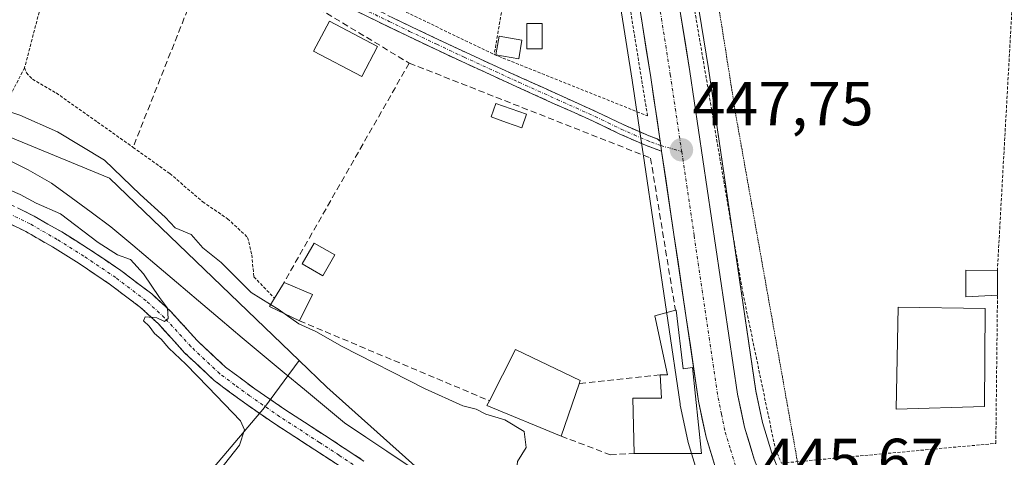
# Model space of a CAD drawing. Units: metres. Extents: x 563236 to 566701, y 4712527 to 4714872.
# Drawn here: x 565998 to 566156, y 4713626 to 4713696 of the extents above; entities that cross this region are included whole.
import ezdxf
from ezdxf.enums import TextEntityAlignment as Align

# ---------------------------------------------------------------- set-up
doc = ezdxf.new("R2010")
doc.units = ezdxf.units.M
doc.header["$MEASUREMENT"] = 0
for name, pattern in [('TRAZO_Y_PUNTO', [1, 0.5, -0.25, 0, -0.25]), ('TRAZOS', [0.75, 0.5, -0.25]), ('TRAZOS2', [0.375, 0.25, -0.125]), ('TRAZOSX2', [1.5, 1, -0.5])]:
    doc.linetypes.add(name, pattern=pattern)
for name, color, linetype, lineweight in [('Alambrada', 19, 'TRAZOS', 0), ('Camino', 19, 'TRAZOSX2', 0), ('Camino Cxs', 19, 'Continuous', 0), ('Camino eje', 19, 'TRAZO_Y_PUNTO', 0), ('Carretera de calzada única', 19, 'Continuous', 13), ('Carretera de calzada única Cxs', 19, 'Continuous', 13), ('Carretera de calzada única eje', 19, 'TRAZO_Y_PUNTO', 0), ('Carátula', 7, 'Continuous', 5), ('Corriente natural lineal', 142, 'Continuous', 13), ('Curva de nivel normal', 36, 'Continuous', 0), ('Edificación', 1, 'Continuous', 13), ('Edificación Cxs', 1, 'Continuous', 13), ('Edificación ligera', 1, 'Continuous', 0), ('Edificación ligera Cxs', 1, 'Continuous', 0), ('Estanque', 2, 'Continuous', 0), ('Estanque Cxs', 2, 'Continuous', 0), ('Huerta CxS', 92, 'Continuous', 0), ('Muro lineal', 1, 'TRAZOSX2', 13), ('Núcleo urbano CxS', 19, 'Continuous', 0), ('Pastizal CxS', 92, 'Continuous', 0), ('Punto de cota en terreno', 7, 'Continuous', 0), ('Rótulo de punto de cota en terreno', 19, 'Continuous', 0), ('Vía pecuaria eje', 92, 'TRAZOS2', 0)]:
    doc.layers.add(name, color=color, linetype=linetype, lineweight=lineweight)
doc.styles.add('Arial', font='txt', dxfattribs={"height": 0.2})

# ---------------------------------------------------------------- blocks, each defined once
blk = doc.blocks.new('*U158')
at = {"layer": 'Huerta CxS', "color": 92, "linetype": 'Continuous', "lineweight": 0}
for points in [[(566090.7403, 4713598.0907, 442.2199), (566047.1915, 4713637.0191, 442.359), (566042.7373, 4713641.3053, 442.7687), (566012.2243, 4713670.6675, 443.973), (565978.5759, 4713684.5239, 444.6197)], [(566089.3597, 4713730.5845, 449.3658), (566096.3547, 4713686.4459, 448.2188), (566097.9019, 4713675.9839, 447.639), (566098.1019, 4713674.6143, 447.5781), (566104.0523, 4713634.3317, 446.3081), (566104.0657, 4713634.2491, 446.305), (566104.0831, 4713634.1583, 446.3015), (566105.2831, 4713628.3983, 445.9967), (566105.3515, 4713628.1317, 445.9834), (566107.0815, 4713622.4817, 445.8063)], [(566159.8393, 4713558.7041, 444.5113), (566153.6187, 4713549.8247, 443.9187), (566153.6187, 4713549.8247, 443.9187), (566127.7675, 4713604.4091, 445.8638), (566122.9215, 4713615.8155, 445.6274), (566121.7389, 4713618.8905, 445.7016), (566118.8175, 4713626.4307, 446.0288), (566117.3187, 4713631.3471, 447.089), (566116.2547, 4713636.4175, 447.2745), (566108.5947, 4713688.3285, 448.705), (566099.6819, 4713743.4603, 449.8193), (566099.5848, 4713745.0655, 449.9113), (566119.0101, 4713745.6101, 450.5259), (566127.1005, 4713746.028, 450.6752), (566129.3159, 4713740.5993, 450.255), (566153.5927, 4713704.4519, 449.3934), (566164.2507, 4713697.6199, 449.4585)]]:
    blk.add_polyline3d(points, dxfattribs=at)
blk = doc.blocks.new('5PATER')
at = {"layer": 'Carátula', "linetype": 'Continuous', "lineweight": 5}
h = blk.add_hatch(color=250, dxfattribs=at)
edge = h.paths.add_edge_path()
edge.add_ellipse((0, 0.01), major_axis=(-1.33, -1.34), ratio=0.999422, start_angle=0, end_angle=360)

msp = doc.modelspace()

# ---------------------------------------------------------------- linework, layer by layer
at = {"layer": 'Alambrada', "color": 19, "linetype": 'TRAZOS', "lineweight": 0}
for points in [[(566074.13, 4713690.59, 449), (566098.8, 4713680.72, 448.09), (566088.39, 4713745.26, 449.76), (566083.23, 4713745.59, 449.59)], [(566155.1, 4713655.75, 448.69), (566157.55, 4713699.79, 449.28), (566157.55, 4713701.19, 449.32), (566133.95, 4713730.81, 449.52), (566124.86, 4713741.34, 450.36), (566099.39, 4713743.22, 449.89), (566102.12, 4713722.79, 449.16), (566114.14, 4713652.23, 447.4), (566119.37, 4713627.1, 446.35), (566120.35, 4713624.8, 446.08), (566154.85, 4713627.98, 447.54), (566155.12, 4713651.83, 448.55)], [(566006.32, 4713712.63, 448.87), (566002.96, 4713702.79, 447.76), (566001.1, 4713698.15, 447.59), (565998.57, 4713688.51, 447.2)], [(566076.94, 4713706.98, 449.02), (566074.13, 4713690.59, 449)], [(565938.32, 4713696.92, 446.6), (565970.57, 4713689.38, 445.74), (565996.27, 4713684.01, 445.98), (565998.57, 4713688.51, 447.2)], [(566059.3, 4713697.75, 449), (566074.13, 4713690.59, 449)], [(565998.57, 4713688.51, 447.2), (565998.85, 4713687.63, 447.06), (565999.83, 4713686.63, 447), (566003.65, 4713684.41, 447.08), (566010.28, 4713679.72, 446.61), (566015.85, 4713675.77, 446.44), (566016.02, 4713675.65, 446.46), (566021.93, 4713671.43, 446.54), (566027.23, 4713666.89, 446.5), (566031.23, 4713664.15, 446.72), (566034.46, 4713661.16, 446.51), (566035.12, 4713658.36, 446.36), (566035.46, 4713654.78, 446.17), (566038.78, 4713651.36, 445.56)]]:
    msp.add_polyline3d(points, dxfattribs=at)
at = {"layer": 'Camino', "color": 19, "linetype": 'TRAZOSX2', "lineweight": 0}
for points in [[(566101.08, 4713675.04), (566099.78, 4713675.51), (566098.48, 4713675.99), (566094.23, 4713677.85), (566090.04, 4713679.88), (566083.91, 4713682.63), (566077.79, 4713685.4), (566068.95, 4713689.45), (566060.16, 4713693.6), (566047.1, 4713699.94)], [(566054.33, 4713698.22), (566060.85, 4713695.05), (566069.63, 4713690.9), (566078.45, 4713686.86), (566084.57, 4713684.1), (566090.72, 4713681.33), (566094.9, 4713679.31), (566099.07, 4713677.48), (566100.33, 4713677.02), (566100.84, 4713676.63)], [(565994.71, 4713667.24), (566000.1, 4713664.57), (566004.53, 4713662.03), (566008.86, 4713659.32), (566014.04, 4713655.81), (566019.02, 4713652.04), (566022.09, 4713649.21), (566026.33, 4713644.56), (566030.88, 4713640.27), (566035.59, 4713636.78), (566040.42, 4713633.45), (566046.8, 4713629.31), (566053.17, 4713625.13)], [(566051.56, 4713622.81), (566045.26, 4713626.95), (566038.85, 4713631.11), (566033.95, 4713634.49), (566029.07, 4713638.1), (566024.32, 4713642.58), (566020.09, 4713647.22), (566017.21, 4713649.88), (566012.4, 4713653.52), (566007.32, 4713656.96), (566003.08, 4713659.61), (565998.77, 4713662.08), (565993.53, 4713664.67)]]:
    msp.add_lwpolyline(points, dxfattribs=at)
at = {"layer": 'Camino Cxs', "color": 19, "linetype": 'Continuous', "lineweight": 0}
msp.add_lwpolyline([(566100.84, 4713676.63), (566100.94, 4713675.94), (566101.08, 4713675.04)], dxfattribs=at)
for points in [[(566057.59, 4713696.64, 449.06), (566060.85, 4713695.05, 449.08), (566065.24, 4713692.98, 449.06), (566069.63, 4713690.9, 448.98), (566074.04, 4713688.88, 449.02), (566078.45, 4713686.86, 448.88), (566081.51, 4713685.48, 448.83), (566084.57, 4713684.1, 448.7), (566087.65, 4713682.72, 448.59), (566090.72, 4713681.33, 448.51), (566094.9, 4713679.31, 448.08), (566099.07, 4713677.48, 447.84), (566100.33, 4713677.02, 447.8), (566100.84, 4713676.63, 447.78), (566100.84, 4713676.63, 447.78), (566100.94, 4713675.94, 447.75), (566101.08, 4713675.04, 447.71), (566099.78, 4713675.51, 447.76), (566098.48, 4713675.99, 447.81), (566094.23, 4713677.85, 447.95), (566090.04, 4713679.88, 448.27), (566086.98, 4713681.26, 448.38), (566083.91, 4713682.63, 448.56), (566080.85, 4713684.02, 448.71), (566077.79, 4713685.4, 448.74), (566073.37, 4713687.43, 448.87), (566068.95, 4713689.45, 448.96), (566064.56, 4713691.53, 449.01), (566060.16, 4713693.6, 449.13), (566055.81, 4713695.71, 449.08), (566051.45, 4713697.83, 449.17)], [(565997.41, 4713665.91, 445.13), (566000.1, 4713664.57, 445.14), (566002.32, 4713663.3, 445.37), (566004.53, 4713662.03, 445.08), (566006.7, 4713660.68, 444.97), (566008.86, 4713659.32, 444.97), (566011.45, 4713657.57, 445.06), (566014.04, 4713655.81, 444.87), (566016.53, 4713653.93, 445.22), (566019.02, 4713652.04, 444.47), (566022.09, 4713649.21, 444.47), (566024.21, 4713646.89, 444.18), (566026.33, 4713644.56, 444.45), (566028.61, 4713642.42, 444.27), (566030.88, 4713640.27, 444.16), (566033.24, 4713638.53, 444.29), (566035.59, 4713636.78, 444.2), (566038.01, 4713635.12, 443.92), (566040.42, 4713633.45, 443.54), (566043.61, 4713631.38, 443.57), (566046.8, 4713629.31, 444.01), (566049.99, 4713627.22, 443.34), (566053.17, 4713625.13, 443.46)], [(566048.41, 4713624.88, 444.25), (566045.26, 4713626.95, 444.46), (566042.06, 4713629.03, 444.39), (566038.85, 4713631.11, 444.22), (566036.4, 4713632.8, 444.59), (566033.95, 4713634.49, 444.64), (566031.51, 4713636.3, 444.69), (566029.07, 4713638.1, 444.77), (566026.7, 4713640.34, 444.82), (566024.32, 4713642.58, 444.99), (566022.21, 4713644.9, 444.85), (566020.09, 4713647.22, 445.03), (566017.21, 4713649.88, 445), (566014.81, 4713651.7, 445.3), (566012.4, 4713653.52, 445.11), (566009.86, 4713655.24, 445.2), (566007.32, 4713656.96, 445.34), (566005.2, 4713658.29, 445.35), (566003.08, 4713659.61, 445.34), (565998.77, 4713662.08, 445.44), (565996.15, 4713663.38, 445.33)]]:
    msp.add_polyline3d(points, dxfattribs=at)
at = {"layer": 'Camino eje', "color": 19, "linetype": 'TRAZO_Y_PUNTO', "lineweight": 0}
for points in [[(566053.98, 4713697.5), (566057.24, 4713695.91), (566060.51, 4713694.33), (566064.9, 4713692.25), (566069.29, 4713690.18), (566078.12, 4713686.13), (566081.18, 4713684.75), (566084.24, 4713683.37), (566087.31, 4713681.99), (566090.38, 4713680.61), (566092.47, 4713679.6), (566094.57, 4713678.58), (566096.65, 4713677.67), (566098.78, 4713676.74), (566099.43, 4713676.5), (566100.94, 4713675.94)], [(566100.94, 4713675.94), (566104.3, 4713674.98)], [(566052.37, 4713623.97), (566049.18, 4713626.06), (566046.03, 4713628.13), (566039.64, 4713632.28), (566034.77, 4713635.64), (566032.42, 4713637.38), (566029.98, 4713639.19), (566025.33, 4713643.57), (566021.09, 4713648.22), (566018.12, 4713650.96), (566013.22, 4713654.67), (566008.09, 4713658.14), (566003.81, 4713660.82), (565999.44, 4713663.33), (565996.74, 4713664.66)]]:
    msp.add_lwpolyline(points, dxfattribs=at)
at = {"layer": 'Carretera de calzada única', "color": 19, "linetype": 'Continuous', "lineweight": 13}
for points in [[(566118.94, 4713617.81), (566115.98, 4713625.45), (566114.41, 4713630.6), (566113.3, 4713635.89), (566105.63, 4713687.87), (566091.67, 4713774.22), (566076, 4713876.54), (566073.47, 4713891.16), (566068.02, 4713913.7), (566064.75, 4713923.91), (566061.8, 4713930.26)], [(566077.65, 4713819.17), (566085.18, 4713773.17), (566092.32, 4713731.07), (566099.32, 4713686.9), (566100.84, 4713676.63)], [(566101.08, 4713675.04), (566107.02, 4713634.77), (566108.22, 4713629.01), (566109.95, 4713623.36), (566114.23, 4713612.29), (566116.95, 4713605.92)]]:
    msp.add_lwpolyline(points, dxfattribs=at)
at = {"layer": 'Carretera de calzada única Cxs', "color": 19, "linetype": 'Continuous', "lineweight": 13}
msp.add_lwpolyline([(566100.84, 4713676.63), (566100.94, 4713675.94), (566101.08, 4713675.04)], dxfattribs=at)
for points in [[(566109.95, 4713623.36, 445.88), (566109.09, 4713626.19, 445.95), (566108.22, 4713629.01, 446.05), (566107.62, 4713631.89, 446.19), (566107.02, 4713634.77, 446.33), (566106.36, 4713639.24, 446.52), (566105.7, 4713643.72, 446.7), (566105.04, 4713648.19, 446.89), (566104.38, 4713652.67, 447.09), (566103.72, 4713657.14, 447.2), (566103.06, 4713661.62, 447.29), (566102.4, 4713666.09, 447.39), (566101.74, 4713670.57, 447.54), (566101.08, 4713675.04, 447.71), (566100.94, 4713675.94, 447.75), (566100.84, 4713676.63, 447.78), (566100.33, 4713680.06, 447.95), (566099.83, 4713683.48, 448.23), (566099.32, 4713686.9, 448.38), (566098.54, 4713691.81, 448.36), (566097.76, 4713696.72, 448.37)], [(566104.08, 4713697.46, 448.62), (566104.85, 4713692.67, 448.5), (566105.63, 4713687.87, 448.33), (566106.33, 4713683.14, 448.11), (566107.02, 4713678.42, 448.06), (566107.72, 4713673.69, 447.86), (566108.42, 4713668.97, 447.85), (566109.12, 4713664.24, 447.72), (566109.81, 4713659.52, 447.68), (566110.51, 4713654.79, 447.14), (566111.21, 4713650.07, 446.76), (566111.91, 4713645.34, 446.65), (566112.6, 4713640.62, 446.64), (566113.3, 4713635.89, 446.49), (566113.86, 4713633.25, 446.31), (566114.41, 4713630.6, 446.15), (566115.2, 4713628.03, 445.98), (566115.98, 4713625.45, 445.85)]]:
    msp.add_polyline3d(points, dxfattribs=at)
at = {"layer": 'Carretera de calzada única eje', "color": 19, "linetype": 'TRAZO_Y_PUNTO', "lineweight": 0}
for points in [[(566080.24, 4713823.78), (566088.42, 4713773.69), (566091.99, 4713752.64), (566098.97, 4713709.47), (566102.47, 4713687.38), (566104.3, 4713674.98)], [(566104.3, 4713674.98), (566106.31, 4713661.39), (566110.16, 4713635.33), (566110.72, 4713632.68), (566111.31, 4713629.8), (566112.18, 4713626.98), (566112.97, 4713624.4), (566115.1, 4713618.87), (566115.52, 4713617.79)]]:
    msp.add_lwpolyline(points, dxfattribs=at)
at = {"layer": 'Corriente natural lineal', "color": 142, "linetype": 'Continuous', "lineweight": 13}
msp.add_polyline3d([(565996.46, 4713673.4, 442.83), (565999.14, 4713672.04, 443.27), (566002.87, 4713669.89, 443.2), (566006.06, 4713667.55, 443.16), (566009.26, 4713665.21, 443.4), (566012.45, 4713662.87, 443.1), (566015.97, 4713659.89, 443.59), (566019.5, 4713656.91, 443.79), (566023.02, 4713653.93, 443.27), (566026.54, 4713650.96, 443.1), (566030.06, 4713647.98, 442.88), (566033.59, 4713645, 442.87), (566037.11, 4713642.02, 442.7), (566040.35, 4713639.34, 442.66), (566043.58, 4713636.65, 442.59), (566046.82, 4713633.97, 442.39), (566050.05, 4713631.28, 442.49), (566053.46, 4713628.99, 442.18), (566056.88, 4713626.71, 442.44), (566060.29, 4713624.42, 442.3)], dxfattribs=at)
at = {"layer": 'Curva de nivel normal', "color": 36, "linetype": 'Continuous', "lineweight": 0}
for points in [[(565994.4, 4713681.98, 445), (565997.81, 4713680.83, 445), (566003.85, 4713678.17, 445), (566011.4, 4713673.57, 445), (566017.18, 4713668.04, 445), (566021.17, 4713664.41, 445), (566022.8, 4713662.7, 445), (566025.37, 4713661.61, 445), (566027.24, 4713659.48, 445), (566030.19, 4713657.1, 445), (566035.02, 4713652.26, 445), (566038.16, 4713650.34, 445)], [(566029.95, 4713623.6, 445), (566033.12, 4713627.7, 445), (566033.93, 4713630.15, 445), (566033.33, 4713631.59, 445), (566028.1, 4713637.01, 445), (566024.52, 4713640.76, 445), (566021.75, 4713643.32, 445), (566020.55, 4713644.79, 445), (566019.46, 4713645.7, 445), (566018.63, 4713646.87, 445), (566017.7, 4713647.73, 445), (566017.98, 4713648.36, 445), (566019.84, 4713648.2, 445), (566021.08, 4713647.62, 445), (566021.69, 4713648.11, 445), (566021.55, 4713649.75, 445), (566020.25, 4713651.49, 445), (566017.71, 4713655.28, 445), (566015.6, 4713657.57, 445), (566013.54, 4713658.35, 445), (566010.38, 4713660.34, 445), (566004.36, 4713664.93, 445), (566000.4, 4713666.64, 445), (565997.83, 4713668.07, 445), (565994.18, 4713669.61, 445)], [(566038.16, 4713650.34, 445), (566039.37, 4713649.61, 445), (566040.51, 4713648.8, 445)], [(566040.51, 4713648.8, 445), (566042.69, 4713647.26, 445), (566045.41, 4713645.99, 445), (566049.66, 4713643.57, 445), (566062.93, 4713636.84, 445), (566069.11, 4713634.01, 445), (566071.23, 4713633.47, 445), (566072.78, 4713632.69, 445), (566075.82, 4713631.77, 445), (566078.95, 4713629.9, 445), (566079.26, 4713627.34, 445), (566077.88, 4713625.05, 445), (566077.74, 4713623.42, 445), (566079.54, 4713621.73, 445), (566081.66, 4713620.63, 445), (566083.89, 4713618.62, 445), (566086, 4713617.83, 445), (566089.62, 4713617.76, 445), (566092.52, 4713616.44, 445)]]:
    msp.add_polyline3d(points, dxfattribs=at)
at = {"layer": 'Edificación', "color": 1, "linetype": 'Continuous', "lineweight": 13}
for points in [[(566055.36, 4713691.91, 448.72), (566052.81, 4713687.07, 447.85), (566045.07, 4713691.14, 448.08), (566047.62, 4713695.98, 448.82), (566055.36, 4713691.91, 448.72)], [(566155.12, 4713651.83, 448.55), (566150.05, 4713651.59, 448.16), (566150.03, 4713655.88, 448.37), (566155.1, 4713655.75, 448.69), (566155.12, 4713651.83, 448.55)], [(566103.39, 4713649.46, 447), (566104.53, 4713640.01, 446.69), (566106.03, 4713640.19, 446.58), (566107.49, 4713626.34, 445.94), (566096.67, 4713626.35, 446.18), (566096.44, 4713635.26, 447.21), (566101.07, 4713635.26, 446.84), (566100.83, 4713639, 446.97), (566102.03, 4713639, 446.89), (566099.98, 4713648.52, 447.12), (566103.28, 4713649.43, 447), (566103.39, 4713649.46, 447)], [(566153.03, 4713633.94, 447.86), (566138.8, 4713633.51, 447.71), (566139.14, 4713649.91, 447.89), (566153.14, 4713649.69, 448.27), (566153.03, 4713633.94, 447.86)], [(566087.78, 4713637.59, 447.16), (566084.92, 4713629.15, 445.89), (566072.96, 4713634.08, 445.23), (566073.37, 4713634.85, 445.54), (566077.55, 4713643.08, 447.1), (566087.94, 4713638.09, 447.15), (566087.78, 4713637.59, 447.16)]]:
    msp.add_polyline3d(points, dxfattribs=at)
at = {"layer": 'Edificación Cxs', "color": 1, "linetype": 'Continuous', "lineweight": 13}
for points in [[(566055.36, 4713691.91, 448.72), (566052.81, 4713687.07, 447.84), (566045.07, 4713691.14, 448.08), (566047.62, 4713695.98, 448.82), (566055.36, 4713691.91, 448.72)], [(566155.12, 4713651.83, 448.55), (566150.05, 4713651.59, 448.16), (566150.03, 4713655.88, 448.37), (566155.1, 4713655.75, 448.69), (566155.12, 4713651.83, 448.55)], [(566103.39, 4713649.46, 447), (566104.53, 4713640.01, 446.69), (566106.03, 4713640.19, 446.58), (566107.49, 4713626.34, 445.94), (566096.67, 4713626.35, 446.18), (566096.44, 4713635.26, 447.21), (566101.07, 4713635.26, 446.84), (566100.83, 4713639, 446.97), (566102.03, 4713639, 446.89), (566099.98, 4713648.52, 447.12), (566103.28, 4713649.43, 447), (566103.39, 4713649.46, 447)], [(566153.03, 4713633.94, 447.86), (566138.8, 4713633.51, 447.71), (566139.14, 4713649.91, 447.89), (566153.14, 4713649.69, 448.27), (566153.03, 4713633.94, 447.86)], [(566087.78, 4713637.59, 447.16), (566084.92, 4713629.15, 445.89), (566072.96, 4713634.08, 445.23), (566073.37, 4713634.85, 445.54), (566077.55, 4713643.08, 447.11), (566087.94, 4713638.09, 447.15), (566087.78, 4713637.59, 447.16)]]:
    msp.add_polyline3d(points, close=True, dxfattribs=at)
at = {"layer": 'Edificación ligera', "color": 1, "linetype": 'Continuous', "lineweight": 0}
for points in [[(566081.83, 4713691.5, 449.05), (566079.39, 4713691.5, 449.02), (566079.39, 4713695.57, 449.02), (566081.83, 4713695.57, 449.05), (566081.83, 4713691.5, 449.05)], [(566078.57, 4713692.93, 449), (566078.08, 4713689.92, 449.02), (566074.41, 4713690.54, 449), (566074.91, 4713693.54, 448.97), (566078.57, 4713692.93, 449)], [(566044.87, 4713651.97, 446.6), (566042.8, 4713647.72, 444.89), (566037.96, 4713650.01, 444.74), (566038.78, 4713651.36, 445.56), (566040.05, 4713653.46, 446.7), (566040.32, 4713653.89, 446.73), (566044.87, 4713651.97, 446.6)]]:
    msp.add_polyline3d(points, dxfattribs=at)
at = {"layer": 'Edificación ligera Cxs', "color": 1, "linetype": 'Continuous', "lineweight": 0}
for points in [[(566081.83, 4713691.5, 449.05), (566079.39, 4713691.5, 449.02), (566079.39, 4713695.57, 449.02), (566081.83, 4713695.57, 449.05), (566081.83, 4713691.5, 449.05)], [(566078.57, 4713692.93, 449), (566078.08, 4713689.92, 449.02), (566074.41, 4713690.54, 449), (566074.91, 4713693.54, 448.97), (566078.57, 4713692.93, 449)], [(566044.87, 4713651.97, 446.6), (566042.8, 4713647.72, 444.89), (566037.96, 4713650.01, 444.74), (566038.78, 4713651.36, 445.56), (566040.05, 4713653.46, 446.7), (566040.32, 4713653.89, 446.73), (566044.87, 4713651.97, 446.6)]]:
    msp.add_polyline3d(points, close=True, dxfattribs=at)
at = {"layer": 'Estanque', "color": 2, "linetype": 'Continuous', "lineweight": 0}
for points in [[(566078.56, 4713678.79, 448.03), (566076.1, 4713679.67, 448.08), (566073.64, 4713680.54, 448.08), (566074.42, 4713682.73, 448.31), (566076.88, 4713681.85, 448.34), (566079.34, 4713680.98, 448.31), (566078.56, 4713678.79, 448.03)], [(566046.57, 4713654.98, 446.79), (566043.24, 4713656.89, 446.75), (566045.15, 4713660.23, 446.82), (566048.48, 4713658.33, 446.88), (566046.57, 4713654.98, 446.79)]]:
    msp.add_polyline3d(points, dxfattribs=at)
at = {"layer": 'Estanque Cxs', "color": 2, "linetype": 'Continuous', "lineweight": 0}
for points in [[(566079.34, 4713680.98, 448.31), (566078.56, 4713678.79, 448.03), (566076.1, 4713679.67, 448.08), (566073.64, 4713680.54, 448.08), (566074.42, 4713682.73, 448.31), (566076.88, 4713681.85, 448.34), (566079.34, 4713680.98, 448.31)], [(566048.48, 4713658.33, 446.88), (566046.57, 4713654.98, 446.79), (566043.24, 4713656.89, 446.75), (566045.15, 4713660.23, 446.82), (566048.48, 4713658.33, 446.88)]]:
    msp.add_polyline3d(points, close=True, dxfattribs=at)
at = {"layer": 'Huerta CxS', "color": 92, "linetype": 'Continuous', "lineweight": 0}
for points in [[(566143.21, 4713542.54, 441.65), (566133.96, 4713562.52, 444.03), (566132.31, 4713566.1, 444.13), (566123.31, 4713584.99, 444.59), (566116.5, 4713599.27, 445.04), (566116.45, 4713599.39, 445.04), (566114.17, 4713604.76, 445.24), (566111.47, 4713611.12, 445.45), (566111.43, 4713611.21, 445.46), (566107.14, 4713622.31, 445.8), (566107.08, 4713622.48, 445.81), (566105.35, 4713628.13, 445.98), (566105.28, 4713628.4, 446), (566104.08, 4713634.16, 446.3), (566104.07, 4713634.25, 446.3), (566104.05, 4713634.33, 446.31), (566098.1, 4713674.61, 447.58), (566097.9, 4713675.98, 447.64), (566096.35, 4713686.45, 448.22), (566089.36, 4713730.58, 449.37), (566082.22, 4713772.68, 450.78), (566074.72, 4713818.63, 451.94), (566072.69, 4713831.05, 452.25), (566065.58, 4713874.53, 452.94)], [(566099.68, 4713743.46, 449.82), (566108.59, 4713688.33, 448.71), (566116.25, 4713636.42, 447.27), (566117.32, 4713631.35, 447.09), (566118.82, 4713626.43, 446.03), (566121.74, 4713618.89, 445.7), (566122.92, 4713615.82, 445.63), (566127.77, 4713604.41, 445.86), (566153.62, 4713549.82, 443.92)], [(565930.39, 4713690.91, 444.72), (565943.6, 4713686.5, 444.18), (565978.58, 4713684.52, 444.62), (566012.22, 4713670.67, 443.97), (566042.74, 4713641.31, 442.77)], [(565930.39, 4713690.91, 444.72), (565943.6, 4713686.5, 444.18), (565978.58, 4713684.52, 444.62), (566012.22, 4713670.67, 443.97), (566042.74, 4713641.31, 442.77)], [(566042.74, 4713641.31, 442.77), (566037.17, 4713633.74, 444.34), (565976.04, 4713561.6, 447.9)], [(566042.74, 4713641.31, 442.77), (566047.19, 4713637.02, 442.36), (566090.74, 4713598.09, 442.22), (566098.43, 4713585.96, 442.04), (566098.53, 4713585.8, 442.05)]]:
    msp.add_polyline3d(points, dxfattribs=at)
msp.add_polyline3d([(565976.04, 4713561.6, 447.9), (565952.49, 4713583.64, 448.36), (565926.02, 4713595.67, 448.97), (565889.91, 4713616.12, 449.66), (565882.88, 4713620.69, 449.82), (565930.39, 4713690.91, 444.72), (565943.6, 4713686.5, 444.18), (565978.58, 4713684.52, 444.62), (566012.22, 4713670.67, 443.97), (566042.74, 4713641.31, 442.77), (566037.17, 4713633.74, 444.34), (565976.04, 4713561.6, 447.9)], close=True, dxfattribs=at)
at = {"layer": 'Muro lineal', "color": 1, "linetype": 'TRAZOSX2', "lineweight": 13}
for points in [[(566035.52, 4713703.74, 449.12), (566038.51, 4713699.73, 448.64), (566040.71, 4713701.11, 448.78), (566060.46, 4713689.22, 448.76)], [(566025.92, 4713700.68, 447.98), (566016.02, 4713675.65, 446.46)], [(566060.46, 4713689.22, 448.76), (566040.05, 4713653.46, 446.7)], [(566060.46, 4713689.22, 448.76), (566099.3, 4713673.93, 447.72), (566103.28, 4713649.43, 447)], [(566042.8, 4713647.72, 444.89), (566073.37, 4713634.85, 445.54)], [(566100.83, 4713639, 446.97), (566087.78, 4713637.59, 447.16)], [(566084.92, 4713629.15, 445.89), (566092.8, 4713626.15, 446.24), (566096.67, 4713626.35, 446.18)]]:
    msp.add_polyline3d(points, dxfattribs=at)
at = {"layer": 'Núcleo urbano CxS', "color": 19, "linetype": 'Continuous', "lineweight": 0}
for points in [[(566143.21, 4713542.54, 441.65), (566133.96, 4713562.52, 444.03), (566132.31, 4713566.1, 444.13), (566123.31, 4713584.99, 444.59), (566116.5, 4713599.27, 445.04), (566116.45, 4713599.39, 445.04), (566114.17, 4713604.76, 445.24), (566111.47, 4713611.12, 445.45), (566111.43, 4713611.21, 445.46), (566107.14, 4713622.31, 445.8), (566107.08, 4713622.48, 445.81), (566105.35, 4713628.13, 445.98), (566105.28, 4713628.4, 446), (566104.08, 4713634.16, 446.3), (566104.07, 4713634.25, 446.3), (566104.05, 4713634.33, 446.31), (566098.1, 4713674.61, 447.58), (566097.9, 4713675.98, 447.64), (566096.35, 4713686.45, 448.22), (566089.36, 4713730.58, 449.37), (566082.22, 4713772.68, 450.78), (566074.72, 4713818.63, 451.94), (566072.69, 4713831.05, 452.25), (566065.58, 4713874.53, 452.94)], [(566099.68, 4713743.46, 449.82), (566108.59, 4713688.33, 448.71), (566116.25, 4713636.42, 447.27), (566117.32, 4713631.35, 447.09), (566118.82, 4713626.43, 446.03), (566121.74, 4713618.89, 445.7)], [(566099.68, 4713743.46, 449.82), (566108.59, 4713688.33, 448.71), (566116.25, 4713636.42, 447.27), (566117.32, 4713631.35, 447.09), (566118.82, 4713626.43, 446.03), (566121.74, 4713618.89, 445.7), (566122.92, 4713615.82, 445.63), (566127.77, 4713604.41, 445.86), (566153.62, 4713549.82, 443.92)], [(566107.08, 4713622.48, 445.81), (566105.35, 4713628.13, 445.98), (566105.28, 4713628.4, 446), (566104.08, 4713634.16, 446.3), (566104.07, 4713634.25, 446.3), (566104.05, 4713634.33, 446.31), (566098.1, 4713674.61, 447.58), (566097.9, 4713675.98, 447.64), (566096.35, 4713686.45, 448.22), (566089.36, 4713730.58, 449.37)]]:
    msp.add_polyline3d(points, dxfattribs=at)
at = {"layer": 'Pastizal CxS', "color": 92, "linetype": 'Continuous', "lineweight": 0}
for points in [[(565976.04, 4713561.6, 447.9), (566037.17, 4713633.74, 444.34), (566042.74, 4713641.31, 442.77), (566047.19, 4713637.02, 442.36), (566090.74, 4713598.09, 442.22), (566098.43, 4713585.96, 442.04), (566098.53, 4713585.8, 442.05), (566088.41, 4713576.31, 444.23), (566087.28, 4713575.77, 444.21), (566084.68, 4713573.77, 444.3), (566075.89, 4713573.14, 444.72), (566072.51, 4713572.9, 444.89), (566059.19, 4713569.29, 446.22), (566055.42, 4713568.27, 446.49), (566042.38, 4713558.13, 446.93), (566036.35, 4713553.59, 447.03), (566013.17, 4713536.14, 447.27), (566013.13, 4713536.11, 447.27), (566004.77, 4713531.64, 447.37), (566006.75, 4713525.1, 447.4), (566028.48, 4713488.89, 446.8), (566008.2, 4713473.53, 447.23)], [(566042.74, 4713641.31, 442.77), (566037.17, 4713633.74, 444.34), (565976.04, 4713561.6, 447.9)], [(566042.74, 4713641.31, 442.77), (566047.19, 4713637.02, 442.36), (566090.74, 4713598.09, 442.22), (566098.43, 4713585.96, 442.04), (566098.53, 4713585.8, 442.05)]]:
    msp.add_polyline3d(points, dxfattribs=at)
at = {"layer": 'Vía pecuaria eje', "color": 92, "linetype": 'TRAZOS2', "lineweight": 0}
msp.add_polyline3d([(566109.98, 4713700.01, 448.86), (566110.76, 4713695.14, 448.81), (566111.53, 4713690.27, 448.77), (566112.3, 4713685.39, 448.7), (566113.07, 4713680.52, 448.64), (566113.9, 4713675.88, 448.57), (566114.72, 4713671.24, 448.48), (566115.55, 4713666.59, 448.36), (566116.37, 4713661.95, 448.23), (566117.2, 4713657.31, 448.1), (566118.02, 4713652.67, 447.93), (566118.85, 4713648.02, 447.79), (566119.67, 4713643.38, 447.74), (566120.5, 4713638.74, 447.62), (566121.32, 4713634.1, 447.54), (566122.15, 4713629.45, 447.14), (566122.97, 4713624.81, 446.26), (566123.8, 4713620.17, 445.81)], dxfattribs=at)

# ---------------------------------------------------------------- block references
at = {"layer": 'Huerta CxS', "color": 92, "linetype": 'Continuous', "lineweight": 0}
msp.add_blockref('*U158', (0, 0), dxfattribs=at)
at = {"layer": 'Punto de cota en terreno', "linetype": 'Continuous', "lineweight": 0}
msp.add_blockref('5PATER', (566104.27, 4713675.25, 447.75), dxfattribs=at)

# ---------------------------------------------------------------- texts
at = {"layer": 'Rótulo de punto de cota en terreno', "color": 19, "linetype": 'Continuous', "lineweight": 0, "style": 'Arial'}
for s, p in [('447,75', (566106.03, 4713677.01)), ('445,67', (566117.29, 4713619.55))]:
    msp.add_text(s, height=7, dxfattribs=at).set_placement(p, align=Align.BOTTOM_LEFT)

doc.saveas('drawing.dxf')
